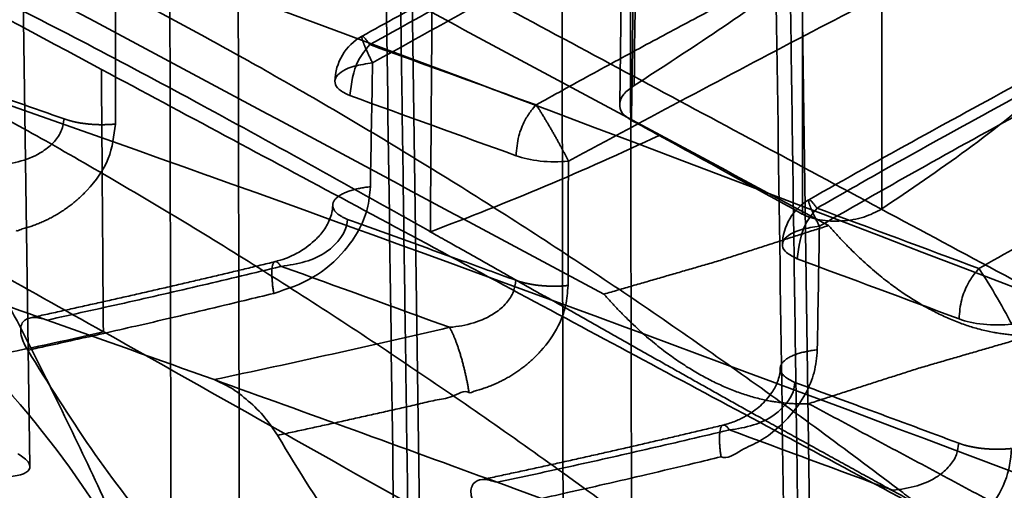
# Model space of a CAD drawing. Units: millimetres. Extents: x -39 to 82, y -29 to 29.
# Drawn here: x 37 to 46, y -6 to -2 of the extents above; entities that cross this region are included whole.
import ezdxf

# ---------------------------------------------------------------- set-up
doc = ezdxf.new("R2010")
doc.units = ezdxf.units.MM
doc.layers.add('1', color=7, linetype='Continuous', true_color=0xffffff)

msp = doc.modelspace()

# ---------------------------------------------------------------- linework, layer by layer
at = {"layer": '1', "color": 252, "linetype": 'Continuous', "lineweight": 35}
for p, q in [((42.5101, 9.1195), (42.3661, -2.3933)), ((36.7664, -5.8289), (36.6015, 5.8843)), ((40.4874, -7.8374), (40.3169, 4.2087)), ((44.2152, -9.7347), (44.042, 2.5117))]:
    msp.add_line(p, q, dxfattribs=at)
for centre, start, end in [((40.1622, -2.1839), 119.00994, 179.05788), ((44.4106, -3.7324), 119.83723, 179.07459)]:
    msp.add_arc(centre, 0.5, start, end, dxfattribs=at)
for points, degree, knots in [([(50.9565, 10.4649), (50.9118, 10.237), (50.82, 9.7696), (50.6518, 9.0689), (50.4357, 8.2826), (50.1508, 7.3925), (49.6726, 6.1278), (48.9714, 4.6351), (47.9856, 2.9897), (46.8718, 1.502), (45.5681, 0.1038), (44.1386, -1.1531), (43.0374, -1.8685), (42.5027, -2.2159)], 3, [0, 0, 0, 0, 0.038008, 0.077969, 0.120074, 0.176369, 0.240469, 0.36194, 0.483185, 0.612024, 0.731775, 0.869758, 1, 1, 1, 1]), ([(38.0032, -7.3294), (37.9683, -7.2483), (37.8139, -6.8922), (37.5324, -6.2646), (37.1486, -5.4518), (36.7494, -4.6475), (36.3352, -3.852), (35.906, -3.0655), (35.462, -2.2883), (35.0037, -1.5208), (34.531, -0.7633), (34.0443, -0.016), (33.5439, 0.7208), (33.03, 1.4468), (32.5028, 2.1617), (31.9626, 2.8653), (31.4097, 3.5572), (30.8444, 4.2373), (30.267, 4.9053), (29.6777, 5.5608), (29.0769, 6.2037), (28.465, 6.8337), (27.8422, 7.4506), (27.2933, 7.9736), (26.9512, 8.2897), (26.8225, 8.4072)], 3, [0, 0, 0, 0, 0.013609, 0.059841, 0.106028, 0.15217, 0.198265, 0.244312, 0.29031, 0.336256, 0.38215, 0.427991, 0.473775, 0.519502, 0.56517, 0.610776, 0.656318, 0.701794, 0.7472, 0.792536, 0.837796, 0.882979, 0.92808, 0.973096, 1, 1, 1, 1]), ([(33.7216, 7.0118), (35.9397, 6.0833), (40.5149, 4.1313), (49.8801, 0.0111), (57.3712, -3.3933), (62.4624, -5.7335)], 3, [0, 0, 0, 0, 0.258902, 0.517803, 1, 1, 1, 1]), ([(-23.0422, 1.9214), (-26.7484, 0.7891), (-29.8534, -0.6195), (-34.3929, -3.7767), (-35.8257, -5.5241), (-36.8014, -9.0932), (-36.344, -10.9134), (-33.6073, -14.351), (-31.3292, -15.9669), (-25.2967, -18.7497), (-21.5448, -19.9153), (-13.135, -21.6196), (-8.4804, -22.1575), (1.0265, -22.5238), (5.8751, -22.352), (15.0317, -21.3246), (19.3361, -20.4694), (26.7484, -18.2047), (29.8534, -16.7961), (34.3929, -13.6389), (35.8257, -11.8915), (36.8014, -8.3224), (36.344, -6.5022), (33.6073, -3.0646), (31.3292, -1.4487), (25.2967, 1.3341), (21.5448, 2.4997), (13.135, 4.204), (8.4804, 4.7419), (-1.0265, 5.1082), (-5.8751, 4.9364), (-15.0317, 3.909), (-19.3361, 3.0538), (-23.0422, 1.9214)], 3, [0, 0, 0, 0, 0.0625, 0.0625, 0.125, 0.125, 0.1875, 0.1875, 0.25, 0.25, 0.3125, 0.3125, 0.375, 0.375, 0.4375, 0.4375, 0.5, 0.5, 0.5625, 0.5625, 0.625, 0.625, 0.6875, 0.6875, 0.75, 0.75, 0.8125, 0.8125, 0.875, 0.875, 0.9375, 0.9375, 1, 1, 1, 1]), ([(36.9967, -8.8776), (36.9937, -8.8196), (36.9826, -8.6553), (36.9525, -8.3848), (36.8991, -8.0666), (36.8276, -7.749), (36.7381, -7.4321), (36.6306, -7.1159), (36.505, -6.8007), (36.3612, -6.4865), (36.1994, -6.1735), (36.0195, -5.862), (35.8216, -5.552), (35.6057, -5.2439), (35.3719, -4.9378), (35.1204, -4.6339), (34.8514, -4.3325), (34.565, -4.0338), (34.2613, -3.738), (33.9408, -3.4452), (33.6034, -3.1556), (33.2495, -2.8694), (32.8793, -2.5867), (32.493, -2.3076), (32.0909, -2.0323), (31.6732, -1.7608), (31.2401, -1.4933), (30.7919, -1.23), (30.3288, -0.9708), (29.8511, -0.7159), (29.3589, -0.4654), (28.8526, -0.2194), (28.3324, 0.022), (27.7985, 0.2588), (27.2512, 0.4908), (26.6908, 0.718), (26.1176, 0.9402), (25.5317, 1.1574), (24.9336, 1.3695), (24.3234, 1.5763), (23.7016, 1.7779), (23.0683, 1.9742), (22.4239, 2.1649), (21.7686, 2.3502), (21.1029, 2.5298), (20.427, 2.7038), (19.7413, 2.8719), (19.046, 3.0343), (18.3415, 3.1907), (17.6281, 3.3412), (16.9063, 3.4856), (16.1762, 3.6239), (15.4384, 3.7561), (14.6931, 3.882), (13.9407, 4.0017), (13.1815, 4.115), (12.416, 4.2219), (11.6445, 4.3224), (10.8673, 4.4164), (10.0848, 4.5039), (9.2975, 4.5848), (8.5057, 4.6592), (7.7098, 4.7269), (6.9101, 4.7879), (6.1071, 4.8422), (5.3012, 4.8898), (4.4926, 4.9307), (3.6819, 4.9648), (2.8694, 4.9922), (2.0556, 5.0127), (1.2407, 5.0265), (0.4252, 5.0334), (-0.3905, 5.0336), (-1.2059, 5.0269), (-2.0208, 5.0134), (-2.8347, 4.9932), (-3.6473, 4.9661), (-4.4581, 4.9323), (-5.2667, 4.8917), (-6.0727, 4.8444), (-6.8758, 4.7903), (-7.6756, 4.7296), (-8.4716, 4.6622), (-9.2636, 4.5882), (-10.051, 4.5075), (-10.8336, 4.4203), (-11.6109, 4.3266), (-12.3826, 4.2264), (-13.1484, 4.1198), (-13.9077, 4.0068), (-14.6603, 3.8874), (-15.4059, 3.7618), (-16.1439, 3.6299), (-16.8742, 3.4919), (-17.5963, 3.3477), (-18.3099, 3.1976), (-19.0146, 3.0414), (-19.7102, 2.8794), (-20.3962, 2.7115), (-21.0724, 2.5378), (-21.7384, 2.3585), (-22.3825, 2.1768), (-22.8636, 2.0349), (-23.1268, 1.955), (-23.1883, 1.9362)], 3, [0, 0, 0, 0, 0.005218, 0.014788, 0.024369, 0.033968, 0.043593, 0.053248, 0.062938, 0.072665, 0.08243, 0.092233, 0.102072, 0.111944, 0.121845, 0.131773, 0.141722, 0.151689, 0.16167, 0.171662, 0.181663, 0.191669, 0.201678, 0.21169, 0.221701, 0.231711, 0.24172, 0.251725, 0.261728, 0.271728, 0.281724, 0.291717, 0.301706, 0.311692, 0.321674, 0.331653, 0.341629, 0.351601, 0.361571, 0.371537, 0.381501, 0.391462, 0.40142, 0.411376, 0.42133, 0.431282, 0.441232, 0.45118, 0.461126, 0.47107, 0.481013, 0.490955, 0.500895, 0.510834, 0.520772, 0.530708, 0.540644, 0.550579, 0.560512, 0.570445, 0.580378, 0.590309, 0.60024, 0.610171, 0.620101, 0.630031, 0.63996, 0.649889, 0.659817, 0.669746, 0.679674, 0.689603, 0.699531, 0.709459, 0.719387, 0.729316, 0.739244, 0.749173, 0.759102, 0.769031, 0.77896, 0.78889, 0.798821, 0.808752, 0.818683, 0.828615, 0.838548, 0.848482, 0.858416, 0.868352, 0.878288, 0.888226, 0.898164, 0.908104, 0.918045, 0.927988, 0.937932, 0.947878, 0.957825, 0.967774, 0.977725, 0.987679, 0.997112, 1, 1, 1, 1]), ([(-24.2995, 1.5745), (-28.2079, 0.3804), (-31.4822, -1.105), (-36.2695, -4.4345), (-37.7805, -6.2772), (-38.8094, -10.041), (-38.327, -11.9606), (-35.441, -15.5857), (-33.0386, -17.2899), (-26.677, -20.2244), (-22.7203, -21.4537), (-13.8516, -23.2509), (-8.9431, -23.8182), (1.0825, -24.2045), (6.1956, -24.0233), (15.8518, -22.9399), (20.3911, -22.038), (28.2079, -19.6497), (31.4822, -18.1643), (36.2695, -14.8348), (37.7805, -12.9921), (38.8094, -9.2283), (38.327, -7.3087), (35.441, -3.6836), (33.0386, -1.9794), (26.677, 0.9551), (22.7203, 2.1844), (13.8516, 3.9816), (8.9431, 4.5489), (-1.0825, 4.9351), (-6.1956, 4.754), (-15.8518, 3.6706), (-20.3911, 2.7687), (-24.2995, 1.5745)], 3, [0, 0, 0, 0, 0.0625, 0.0625, 0.125, 0.125, 0.1875, 0.1875, 0.25, 0.25, 0.3125, 0.3125, 0.375, 0.375, 0.4375, 0.4375, 0.5, 0.5, 0.5625, 0.5625, 0.625, 0.625, 0.6875, 0.6875, 0.75, 0.75, 0.8125, 0.8125, 0.875, 0.875, 0.9375, 0.9375, 1, 1, 1, 1]), ([(-23.3578, 1.6076), (-27.1148, 0.4598), (-30.2622, -0.9681), (-34.864, -4.1685), (-36.3164, -5.9399), (-37.3055, -9.5578), (-36.8418, -11.403), (-34.0676, -14.8877), (-31.7583, -16.5257), (-25.6432, -19.3466), (-21.8399, -20.5282), (-13.3149, -22.2558), (-8.5965, -22.8011), (1.0406, -23.1724), (5.9555, -22.9983), (15.2375, -21.9568), (19.6009, -21.0898), (27.1148, -18.7941), (30.2622, -17.3663), (34.864, -14.1658), (36.3164, -12.3945), (37.3055, -8.7765), (36.8418, -6.9314), (34.0676, -3.4467), (31.7583, -1.8086), (25.6432, 1.0122), (21.8399, 2.1938), (13.3149, 3.9214), (8.5965, 4.4667), (-1.0406, 4.838), (-5.9555, 4.6639), (-15.2375, 3.6224), (-19.6009, 2.7555), (-23.3578, 1.6076)], 3, [0, 0, 0, 0, 0.0625, 0.0625, 0.125, 0.125, 0.1875, 0.1875, 0.25, 0.25, 0.3125, 0.3125, 0.375, 0.375, 0.4375, 0.4375, 0.5, 0.5, 0.5625, 0.5625, 0.625, 0.625, 0.6875, 0.6875, 0.75, 0.75, 0.8125, 0.8125, 0.875, 0.875, 0.9375, 0.9375, 1, 1, 1, 1]), ([(44.8545, -3.3855), (45.1259, -3.2019), (45.6805, -2.8268), (46.4822, -2.185), (47.2778, -1.4671), (48.0186, -0.7035), (48.7231, 0.1189), (49.3309, 0.9215), (49.9484, 1.8305), (50.3141, 2.4647), (50.5297, 2.8386)], 3, [0, 0, 0, 0, 0.117585, 0.240343, 0.368106, 0.500658, 0.618686, 0.751032, 0.853171, 1, 1, 1, 1]), ([(25.3239, 0.238), (25.6803, 0.3443), (26.3764, 0.552), (27.6753, 0.7892), (29.734, 0.9042), (32.7329, 0.3327), (35.8093, -1.0263), (38.4414, -2.4134), (39.8409, -3.194), (40.568, -3.6017), (40.5685, -3.6019)], 3, [0, 0, 0, 0, 0.076898, 0.150181, 0.271697, 0.494738, 0.731362, 0.860475, 0.999905, 1, 1, 1, 1]), ([(44.4441, 0.6712), (44.3649, 0.63), (44.2259, 0.5574), (44.0453, 0.4622), (43.9053, 0.3883), (43.7856, 0.3249), (43.5503, 0.2), (43.2129, 0.0203), (42.7805, -0.2099), (42.3923, -0.4164), (42.0173, -0.6159), (41.6612, -0.8054), (41.3763, -0.9573), (41.1644, -1.0706), (40.9986, -1.1595), (40.7909, -1.2711), (40.5394, -1.407), (40.2441, -1.5677), (40.0328, -1.684), (39.92, -1.7465)], 3, [0, 0, 0, 0, 0.052881, 0.092761, 0.120564, 0.146256, 0.172621, 0.277465, 0.371022, 0.459939, 0.534932, 0.619307, 0.695336, 0.723117, 0.759149, 0.804836, 0.860194, 0.925241, 1, 1, 1, 1]), ([(44.543, 0.6195), (44.1831, 0.4286), (43.4644, 0.0474), (42.2318, -0.6136), (41.0697, -1.2294), (40.2764, -1.67), (39.993, -1.8273)], 3, [0, 0, 0, 0, 0.23899, 0.477346, 0.813333, 1, 1, 1, 1]), ([(44.4749, 0.4037), (44.1171, 0.2142), (43.3789, -0.1769), (42.2539, -0.7813), (41.124, -1.3874), (40.38, -1.8), (40.0196, -1.9999)], 3, [0, 0, 0, 0, 0.242391, 0.500003, 0.757717, 1, 1, 1, 1]), ([(41.5725, -2.3992), (41.5913, -2.3887), (41.7849, -2.2805), (42.1557, -2.0764), (42.6798, -1.7934), (43.1954, -1.5183), (43.6984, -1.2516), (44.1946, -0.9885), (44.6902, -0.7258), (45.1839, -0.4637), (45.6263, -0.2295), (45.9033, -0.0845), (46.0169, -0.0255)], 3, [0, 0, 0, 0, 0.012682, 0.130354, 0.249326, 0.364748, 0.476973, 0.588124, 0.699784, 0.812357, 0.923095, 1, 1, 1, 1]), ([(37.4641, -4.5504), (36.7113, -4.1282), (35.2646, -3.3166), (33.1386, -2.1997), (31.1667, -1.2986), (29.284, -0.6183), (27.4999, -0.2105), (26.1835, -0.1066), (25.3272, -0.1271), (24.8903, -0.1557), (24.451, -0.2023), (24.0093, -0.2675), (23.5646, -0.3492), (23.1193, -0.4556), (22.6646, -0.5551), (22.3784, -0.697), (22.2173, -0.7105), (22.2157, -0.7106)], 3, [0, 0, 0, 0, 0.144731, 0.278168, 0.4077, 0.522251, 0.639171, 0.753108, 0.782319, 0.811955, 0.842034, 0.872574, 0.903591, 0.935102, 0.967121, 0.999664, 1, 1, 1, 1]), ([(38.1067, -6.7225), (37.7512, -6.7269), (37.0242, -6.7359), (35.8981, -6.6638), (34.7214, -6.5221), (33.2197, -6.2454), (31.4648, -5.7697), (29.539, -5.0316), (27.7824, -4.1441), (26.167, -3.0845), (24.7999, -1.8701), (24.0244, -0.9211), (23.7403, -0.4501), (23.7395, -0.4487)], 3, [0, 0, 0, 0, 0.069252, 0.141607, 0.216959, 0.295172, 0.429535, 0.554309, 0.672223, 0.785336, 0.900002, 0.999715, 1, 1, 1, 1]), ([(41.8787, -2.9313), (42.2563, -2.7292), (43.0065, -2.3276), (44.1251, -1.7387), (45.2377, -1.1599), (45.9727, -0.7779), (46.3422, -0.5858)], 3, [0, 0, 0, 0, 0.252879, 0.502512, 0.749883, 1, 1, 1, 1]), ([(26.0274, -1.0915), (26.0289, -1.0939), (26.4065, -1.6856), (27.3009, -2.7803), (28.8949, -4.1568), (30.6452, -5.3036), (33.109, -6.5556), (36.3409, -7.6264), (38.9591, -7.9264), (40.2442, -7.9243), (40.247, -7.9243)], 3, [0, 0, 0, 0, 0.000505, 0.124768, 0.249282, 0.374284, 0.498896, 0.748911, 0.99945, 1, 1, 1, 1]), ([(48.3125, -1.0308), (47.9685, -1.2143), (47.2799, -1.5833), (46.2438, -2.1475), (45.2017, -2.713), (44.5089, -3.1018), (44.1622, -3.2985)], 3, [0, 0, 0, 0, 0.250183, 0.499719, 0.749479, 1, 1, 1, 1]), ([(48.4125, -1.0828), (47.9178, -1.3499), (47.0283, -1.8303), (45.8337, -2.4849), (44.9352, -2.9799), (44.4382, -3.2649), (44.239, -3.379)], 3, [0, 0, 0, 0, 0.357169, 0.642283, 0.856656, 1, 1, 1, 1]), ([(48.3435, -1.2975), (48.0124, -1.4754), (47.3347, -1.8396), (46.3081, -2.4022), (45.2757, -2.969), (44.5957, -3.358), (44.2616, -3.5492)], 3, [0, 0, 0, 0, 0.244256, 0.499988, 0.754299, 1, 1, 1, 1]), ([(45.7763, -3.9517), (45.7763, -3.9517), (46.272, -3.6674), (47.6425, -2.9165), (49.003, -2.1906), (49.8666, -1.7298)], 3, [0, 0, 0, 0, 0.000007, 0.365227, 1, 1, 1, 1]), ([(41.8332, -8.6851), (41.4292, -8.6776), (40.6049, -8.6622), (39.3352, -8.5148), (37.8899, -8.2416), (36.1997, -7.7616), (34.363, -7.021), (32.5506, -6.0443), (31.145, -5.0629), (30.1165, -4.1727), (29.3879, -3.4371), (28.7377, -2.6727), (28.3621, -2.1009), (28.1815, -1.8258)], 3, [0, 0, 0, 0, 0.08036, 0.163988, 0.250784, 0.366363, 0.5004, 0.62493, 0.749992, 0.81656, 0.874944, 0.93985, 1, 1, 1, 1]), ([(39.993, -1.8273), (39.953, -1.876), (39.8428, -2.01), (39.8185, -2.1935), (39.803, -2.3104)], 3, [0, 0, 0, 0, 0.363094, 1, 1, 1, 1]), ([(35.4912, -1.9714), (35.8242, -2.0871), (36.3577, -2.2735), (36.8908, -2.461), (37.0913, -2.5318)], 3, [0, 0, 0, 0, 0.623606, 1, 1, 1, 1]), ([(39.803, -2.3104), (39.7654, -2.2916), (39.6926, -2.2552), (39.6549, -2.1896), (39.6746, -2.1088), (39.8021, -2.032), (39.9589, -2.0089), (40.0196, -1.9999)], 3, [0, 0, 0, 0, 0.178107, 0.34543, 0.501957, 0.807534, 1, 1, 1, 1]), ([(42.5027, -2.2159), (42.4657, -2.2423), (42.3915, -2.2951), (42.3577, -2.3871), (42.3768, -2.4768), (42.4443, -2.5228), (42.478, -2.5457)], 3, [0, 0, 0, 0, 0.24992, 0.49985, 0.750285, 1, 1, 1, 1]), ([(41.3825, -2.881), (41.3873, -2.818), (41.3959, -2.7046), (41.4565, -2.5574), (41.5169, -2.4607), (41.5567, -2.4167), (41.5725, -2.3992)], 3, [0, 0, 0, 0, 0.359427, 0.646193, 0.85983, 1, 1, 1, 1]), ([(30.4784, -2.5312), (30.4791, -2.5325), (30.6464, -2.8112), (31.0423, -3.3774), (31.9034, -4.4347), (33.1426, -5.6351), (34.7698, -6.8576), (36.5434, -7.8997), (38.3621, -8.7154), (40.2478, -9.3172), (42.1038, -9.7046), (43.3607, -9.7739), (43.9713, -9.8075)], 3, [0, 0, 0, 0, 0.000273, 0.059882, 0.124873, 0.249667, 0.374382, 0.49959, 0.632003, 0.749927, 0.878514, 1, 1, 1, 1]), ([(37.0913, -2.5318), (37.086, -2.5681), (37.0746, -2.6458), (37.0006, -2.7533), (36.873, -2.8593), (36.6842, -2.9423), (36.5301, -2.9633), (36.4513, -2.974)], 3, [0, 0, 0, 0, 0.134815, 0.288495, 0.464145, 0.725786, 1, 1, 1, 1]), ([(36.6351, -3.5912), (36.6353, -3.5913), (36.6487, -3.599), (36.6839, -3.575), (36.7287, -3.568), (36.7745, -3.5517), (36.8189, -3.5361), (36.8625, -3.5186), (36.9052, -3.4999), (36.9469, -3.4798), (36.9876, -3.4584), (37.0274, -3.4357), (37.0662, -3.4118), (37.104, -3.3865), (37.1408, -3.36), (37.1766, -3.3322), (37.2113, -3.3032), (37.245, -3.2729), (37.2777, -3.2414), (37.3832, -3.1322), (37.5382, -2.9193), (37.5649, -2.692), (37.578, -2.5808)], 3, [0, 0, 0, 0, 0.000481, 0.033101, 0.065335, 0.097212, 0.128758, 0.160004, 0.190979, 0.221717, 0.252249, 0.282608, 0.312829, 0.342947, 0.372997, 0.403014, 0.433036, 0.463097, 0.493236, 0.523488, 0.766807, 1, 1, 1, 1]), ([(38.4534, -3.0677), (38.4541, -3.0679), (43.2991, -4.7987), (48.5026, -6.766), (54.0235, -8.9505)], 3, [0, 0, 0, 0, 0.000134, 1, 1, 1, 1]), ([(39.9991, -3.1752), (39.9928, -3.2462), (39.9802, -3.3874), (39.8921, -3.5956), (39.7291, -3.8258), (39.4621, -4.0611), (39.2094, -4.1445), (39.0812, -4.1868)], 3, [0, 0, 0, 0, 0.153277, 0.304768, 0.462954, 0.727436, 1, 1, 1, 1]), ([(48.5467, -10.2354), (48.1771, -10.3008), (47.4317, -10.4328), (46.2785, -10.5157), (45.0956, -10.5111), (43.9099, -10.4072), (42.7218, -10.2084), (41.1706, -9.8257), (39.2951, -9.1329), (37.2182, -8.0109), (35.3607, -6.6588), (33.9884, -5.3276), (33.0505, -4.1645), (32.6247, -3.5401), (32.4436, -3.2367), (32.4429, -3.2354)], 3, [0, 0, 0, 0, 0.064279, 0.129652, 0.196096, 0.263587, 0.328246, 0.395163, 0.52522, 0.649826, 0.768845, 0.884293, 0.945272, 0.999776, 1, 1, 1, 1]), ([(39.6416, -3.3503), (39.6393, -3.3984), (39.6213, -3.486), (39.5535, -3.599), (39.4741, -3.6853), (39.3992, -3.7462), (39.3322, -3.79), (39.2661, -3.8258), (39.1867, -3.8598), (39.127, -3.8781), (39.0938, -3.8861)], 3, [0, 0, 0, 0, 0.18152, 0.348879, 0.495115, 0.6115, 0.693112, 0.774112, 0.876374, 1, 1, 1, 1]), ([(44.239, -3.379), (44.1998, -3.4267), (44.0902, -3.5599), (44.0654, -3.7415), (44.0495, -3.8582)], 3, [0, 0, 0, 0, 0.357474, 1, 1, 1, 1]), ([(44.0985, -3.4342), (44.1001, -3.435), (44.1458, -3.4597), (44.2619, -3.498), (44.4728, -3.5079), (44.6915, -3.4711), (44.8002, -3.414), (44.8546, -3.3855)], 3, [0, 0, 0, 0, 0.008672, 0.252069, 0.501131, 0.750387, 1, 1, 1, 1]), ([(39.1506, -3.9314), (39.2287, -3.9197), (39.3814, -3.8967), (39.6354, -3.7828), (39.7763, -3.6063), (39.7824, -3.4861), (39.7824, -3.4848)], 3, [0, 0, 0, 0, 0.276223, 0.540165, 0.995224, 1, 1, 1, 1]), ([(39.7824, -3.4848), (39.8069, -3.4936), (40.1607, -3.621), (40.6931, -3.8133), (41.2005, -3.9976), (41.3791, -4.0626)], 3, [0, 0, 0, 0, 0.046028, 0.664042, 1, 1, 1, 1]), ([(44.0495, -3.8582), (44.0125, -3.8396), (43.9407, -3.8034), (43.9035, -3.7385), (43.9226, -3.6578), (44.0487, -3.5815), (44.2033, -3.558), (44.2616, -3.5492)], 3, [0, 0, 0, 0, 0.177902, 0.345238, 0.501996, 0.81219, 1, 1, 1, 1]), ([(40.5675, -3.6023), (40.5679, -3.6025), (41.6836, -4.23), (42.7988, -4.8599), (43.8583, -5.4583), (45.0976, -6.1358), (47.6807, -7.5477), (49.9555, -8.6684)], 2, [0, 0, 0, 0.000045, 0.249967, 0.249967, 0.499978, 0.499978, 1, 1, 1]), ([(34.8139, -4.0056), (34.8151, -4.0076), (35.1892, -4.6255), (36.0699, -5.8364), (37.6728, -7.4774), (39.5699, -8.9288), (42.4055, -10.5248), (46.2453, -11.6629), (49.3326, -11.5726), (50.784, -11.2888), (50.7867, -11.2882)], 3, [0, 0, 0, 0, 0.000358, 0.111273, 0.230037, 0.355344, 0.484356, 0.745111, 0.999514, 1, 1, 1, 1]), ([(36.93, -4.4402), (37.175, -4.3867), (37.6677, -4.2789), (38.4062, -4.1095), (38.902, -3.9919), (39.152, -3.9314), (39.1551, -3.9307)], 3, [0, 0, 0, 0, 0.328541, 0.660413, 0.995756, 1, 1, 1, 1]), ([(45.5874, -4.4291), (45.5923, -4.367), (45.6011, -4.2553), (45.661, -4.1094), (45.7212, -4.0141), (45.7602, -3.9685), (45.7763, -3.9517), (45.7763, -3.9517)], 3, [0, 0, 0, 0, 0.358249, 0.644592, 0.858585, 0.9999, 1, 1, 1, 1]), ([(46.0874, -4.4799), (46.0448, -4.3979), (45.9867, -4.2924), (45.87, -4.0941), (45.8144, -4.0063), (45.7763, -3.9517)], 3, [0, 0, 0, 0, 0.5, 0.5, 1, 1, 1, 1]), ([(41.3791, -4.0626), (41.3741, -4.0991), (41.3634, -4.1771), (41.2915, -4.2855), (41.1663, -4.3933), (40.9808, -4.4749), (40.8288, -4.5027), (40.7503, -4.5089), (40.7491, -4.509)], 3, [0, 0, 0, 0, 0.136481, 0.290844, 0.465796, 0.726655, 0.995772, 1, 1, 1, 1]), ([(40.9351, -5.1272), (40.9353, -5.1274), (40.9486, -5.1354), (40.9846, -5.1109), (41.0299, -5.1041), (41.0763, -5.0876), (41.1213, -5.0718), (41.1655, -5.054), (41.2087, -5.0349), (41.2509, -5.0143), (41.2921, -4.9923), (41.3324, -4.969), (41.3716, -4.9443), (41.4098, -4.9181), (41.447, -4.8907), (41.4831, -4.8619), (41.5182, -4.8317), (41.5522, -4.8003), (41.5851, -4.7675), (41.6726, -4.6739), (41.7794, -4.5242), (41.8618, -4.3072), (41.8708, -4.1768), (41.8753, -4.1121)], 3, [0, 0, 0, 0, 0.000509, 0.033528, 0.066151, 0.098408, 0.130331, 0.161953, 0.193307, 0.224429, 0.255355, 0.286121, 0.316766, 0.347328, 0.377846, 0.40836, 0.43891, 0.469536, 0.500278, 0.531176, 0.724538, 0.863517, 1, 1, 1, 1]), ([(36.7457, -4.7263), (36.7976, -4.715), (36.9337, -4.6853), (37.162, -4.6348), (37.4392, -4.5728), (37.7421, -4.5039), (38.072, -4.4278), (38.4298, -4.3438), (38.7694, -4.2627), (38.9896, -4.2092), (39.0812, -4.1868)], 3, [0, 0, 0, 0, 0.066224, 0.173815, 0.291776, 0.420915, 0.562003, 0.715269, 0.881435, 1, 1, 1, 1]), ([(36.7457, -4.7263), (36.7304, -4.6981), (36.7002, -4.6425), (36.6714, -4.5411), (36.6953, -4.407), (36.8327, -4.4064), (36.9302, -4.4403), (36.9322, -4.441)], 3, [0, 0, 0, 0, 0.127941, 0.252103, 0.501427, 0.989921, 1, 1, 1, 1]), ([(37.4651, -4.5502), (37.4661, -4.5508), (38.6818, -5.2341), (40.9737, -6.5349), (44.0974, -8.2284), (46.0177, -9.2016), (46.8497, -9.6146), (46.8508, -9.6151)], 3, [0, 0, 0, 0, 0.00035, 0.388814, 0.733124, 0.999648, 1, 1, 1, 1]), ([(40.7491, -4.509), (40.3792, -4.5943), (39.638, -4.7653), (38.89, -4.9252), (38.5153, -5.0054)], 3, [0, 0, 0, 0, 0.499032, 1, 1, 1, 1]), ([(52.271, -11.917), (51.9182, -11.9788), (51.2079, -12.1033), (50.1129, -12.1822), (48.9948, -12.1788), (47.5226, -12.0518), (45.6467, -11.6661), (43.4722, -10.8501), (41.4114, -9.6818), (39.873, -8.486), (38.7717, -7.4109), (38.0204, -6.5613), (37.3348, -5.6717), (36.9415, -5.0405), (36.7457, -4.7263)], 3, [0, 0, 0, 0, 0.062507, 0.125831, 0.189944, 0.254819, 0.377936, 0.511211, 0.637857, 0.762151, 0.822902, 0.882981, 0.941742, 1, 1, 1, 1]), ([(44.2415, -4.7226), (44.2352, -4.7943), (44.2227, -4.9368), (44.1341, -5.1466), (44.0077, -5.3268), (43.8593, -5.4743), (43.6977, -5.5968), (43.524, -5.6629), (43.3842, -5.764), (43.3275, -5.7377), (43.3275, -5.7377)], 3, [0, 0, 0, 0, 0.154217, 0.306549, 0.465512, 0.59803, 0.729057, 0.861972, 0.999983, 1, 1, 1, 1]), ([(43.8903, -4.8972), (43.8886, -4.9413), (43.8727, -5.0193), (43.8204, -5.1177), (43.7616, -5.1941), (43.7019, -5.2541), (43.6354, -5.3073), (43.5564, -5.3573), (43.4598, -5.4034), (43.3876, -5.4265), (43.3475, -5.4361)], 3, [0, 0, 0, 0, 0.182118, 0.329134, 0.432512, 0.527029, 0.62439, 0.727962, 0.852632, 1, 1, 1, 1]), ([(38.5153, -5.0054), (38.5679, -5.0284), (38.6736, -5.0746), (38.8421, -5.2046), (39.0025, -5.3595), (39.0796, -5.4754), (39.1168, -5.5315)], 3, [0, 0, 0, 0, 0.250504, 0.502849, 0.759462, 1, 1, 1, 1]), ([(43.4062, -5.4805), (43.4065, -5.4805), (43.4842, -5.4737), (43.635, -5.4436), (43.8876, -5.3308), (44.0242, -5.1513), (44.0292, -5.0316), (44.0292, -5.0314)], 3, [0, 0, 0, 0, 0.001221, 0.275844, 0.53922, 0.999047, 1, 1, 1, 1]), ([(44.0292, -5.0314), (44.2667, -5.1191), (44.7853, -5.311), (45.3033, -5.5035), (45.584, -5.6081)], 3, [0, 0, 0, 0, 0.457812, 1, 1, 1, 1]), ([(39.1182, -5.5338), (39.1645, -5.5239), (39.258, -5.5038), (39.3996, -5.4731), (39.5438, -5.4416), (39.6905, -5.4094), (39.8396, -5.3764), (39.9908, -5.3427), (40.144, -5.3084), (40.2992, -5.2729), (40.4556, -5.2388), (40.6154, -5.1965), (40.7696, -5.182), (40.8906, -5.1007), (40.9349, -5.1271), (40.9351, -5.1272)], 3, [0, 0, 0, 0, 0.076016, 0.153647, 0.232802, 0.31339, 0.395323, 0.478516, 0.562884, 0.648347, 0.734826, 0.822242, 0.910522, 0.999591, 1, 1, 1, 1]), ([(41.2022, -5.9788), (41.4442, -5.9269), (41.9318, -5.8225), (42.6641, -5.657), (43.1562, -5.5416), (43.4047, -5.4822), (43.4075, -5.4815)], 3, [0, 0, 0, 0, 0.327224, 0.65923, 0.996192, 1, 1, 1, 1]), ([(39.1168, -5.5315), (39.118, -5.5335), (39.5087, -6.198), (40.3968, -7.4717), (41.9837, -9.1665), (43.8072, -10.6085), (45.8317, -11.7729), (47.9624, -12.5872), (50.1705, -13.0482), (52.3651, -13.1754), (53.7998, -12.9652), (54.5065, -12.8617)], 3, [0, 0, 0, 0, 0.000361, 0.121651, 0.244798, 0.369242, 0.49464, 0.624276, 0.746336, 0.875043, 1, 1, 1, 1]), ([(45.584, -5.6081), (45.5792, -5.6448), (45.5691, -5.723), (45.4979, -5.8321), (45.3736, -5.9399), (45.1878, -6.0245), (45.0356, -6.0447), (44.9577, -6.0551)], 3, [0, 0, 0, 0, 0.137352, 0.292018, 0.466569, 0.727037, 1, 1, 1, 1]), ([(45.1413, -6.6745), (45.2111, -6.6554), (45.3495, -6.6175), (45.5976, -6.493), (45.848, -6.2868), (46.0425, -5.982), (46.0816, -5.764), (46.0839, -5.6592), (46.0839, -5.6588)], 3, [0, 0, 0, 0, 0.145195, 0.28801, 0.549046, 0.776977, 0.999028, 1, 1, 1, 1]), ([(36.5269, -5.9309), (36.5818, -5.9256), (36.6925, -5.9149), (36.7732, -5.8605), (36.7662, -5.7883), (36.7, -5.7354), (36.6559, -5.7108), (36.6551, -5.7104)], 3, [0, 0, 0, 0, 0.247402, 0.498744, 0.749879, 0.995285, 1, 1, 1, 1]), ([(41.0182, -6.2631), (41.028, -6.2611), (41.1182, -6.2419), (41.2995, -6.203), (41.574, -6.1431), (41.8854, -6.0741), (42.2395, -5.9941), (42.64, -5.9016), (43.0081, -5.8147), (43.2424, -5.7583), (43.3275, -5.7377)], 3, [0, 0, 0, 0, 0.012565, 0.116384, 0.233976, 0.367462, 0.51968, 0.693475, 0.888488, 1, 1, 1, 1]), ([(41.0182, -6.2631), (40.9919, -6.2077), (40.9394, -6.097), (40.9652, -5.9844), (41.0566, -5.9381), (41.1523, -5.9648), (41.202, -5.9787)], 3, [0, 0, 0, 0, 0.24927, 0.497616, 0.739309, 1, 1, 1, 1])]:
    msp.add_open_spline(points, degree=degree, knots=knots, dxfattribs=at)
for points, degree in [([(42.5027, -2.2159), (42.5502, 1.6017), (42.5977, 5.4193), (42.6452, 9.2369)], 3), ([(42.4781, -2.5457), (42.6227, 8.9898)], 1), ([(44.106, 8.3269), (44.0999, -3.4349)], 1), ([(44.8545, -3.3855), (44.857, 0.5158), (44.8594, 4.4171), (44.8618, 8.3184)], 3), ([(38.1066, -6.7225), (38.0987, -2.8043), (38.0908, 1.1139), (38.0828, 5.0321)], 3), ([(38.756, -6.8577), (38.7478, -2.9084), (38.7395, 1.041), (38.7313, 4.9903)], 3), ([(40.3754, -7.7253), (40.2048, 4.3241)], 1), ([(23.3606, -20.4107), (25.2393, -19.8368), (28.6954, -18.5498), (32.7769, -16.2769), (35.5988, -13.7486), (37.0527, -11.0623), (37.0826, -8.3211), (35.6875, -5.6304), (32.9209, -3.0936), (28.8892, -0.8081), (23.7473, 1.1382), (17.6928, 2.6704), (10.9583, 3.7298), (3.8028, 4.2756), (-3.4989, 4.2869), (-10.6661, 3.7631), (-17.4234, 2.7245), (-23.5112, 1.2109), (-28.6954, -0.7195), (-32.7769, -2.9925), (-35.5988, -5.5207), (-37.0527, -8.207), (-37.0826, -10.9482), (-35.6875, -13.6389), (-32.9209, -16.1758), (-28.8892, -18.4612), (-23.7473, -20.4075), (-17.6928, -21.9397), (-10.9583, -22.9991), (-3.8028, -23.5449), (3.4989, -23.5562), (10.6661, -23.0324), (17.4234, -21.9938), (21.4819, -20.9847), (23.3606, -20.4107)], 3), ([(40.2429, -7.9243), (40.1862, -3.9348), (40.1295, 0.0548), (40.0728, 4.0444)], 3), ([(41.8332, -8.6851), (41.8252, -4.6761), (41.8171, -0.667), (41.8089, 3.342)], 3), ([(42.4832, -8.8213), (42.4748, -4.7807), (42.4664, -0.7401), (42.458, 3.3004)], 3), ([(44.1033, -9.6324), (43.9299, 2.6271)], 1), ([(33.0076, 2.5431), (44.3486, -3.5425)], 1), ([(43.9713, -9.8075), (43.9138, -5.7558), (43.8562, -1.7041), (43.7987, 2.3475)], 3), ([(29.1787, 2.0633), (37.5569, -0.8113), (45.8939, -3.9973), (54.2112, -7.304)], 3), ([(42.216, -4.1941), (30.8551, 1.8854)], 1), ([(30.3609, 1.7344), (32.7267, 0.4702), (35.0883, -0.7953), (37.4458, -2.0621)], 3), ([(25.0124, 1.408), (29.1246, 0.1565), (33.6099, -1.3374), (38.4534, -3.0677)], 3), ([(45.0521, -6.0774), (39.4897, -1.848), (33.8049, 0.4399)], 2), ([(31.6781, -0.2099), (37.3618, -2.4981), (42.9521, -6.719)], 2), ([(40.5685, -3.6019), (40.5745, -2.7688), (40.5806, -1.9356), (40.5867, -1.1025)], 3), ([(40.5857, -1.1028), (49.9868, -6.1402)], 1), ([(37.578, -2.5808), (37.5791, -2.1862), (37.5803, -1.7917), (37.5815, -1.3971)], 3), ([(41.5725, -2.3992), (41.0424, -2.2064), (40.5159, -2.0158), (39.993, -1.8273)], 3), ([(40.0196, -1.9999), (40.0127, -2.3917), (40.0059, -2.7834), (39.9991, -3.1752)], 3), ([(37.4458, -2.0621), (37.4519, -2.8915), (37.458, -3.721), (37.4641, -4.5504)], 3), ([(46.8467, -7.099), (37.4468, -2.0618)], 1), ([(41.3827, -2.8809), (40.8562, -2.6907), (40.3297, -2.5005), (39.8032, -2.3103)], 3), ([(42.4781, -2.5457), (42.5645, -2.5929), (42.6516, -2.6405), (42.7392, -2.6883)], 3), ([(42.7392, -2.6883), (42.0239, -3.0249), (41.2983, -3.33), (40.5684, -3.6019)], 3), ([(42.7392, -2.6883), (43.1786, -2.9287), (43.6313, -3.1775), (44.0985, -3.4342)], 3), ([(41.6121, -2.9313), (41.5252, -2.9227), (41.4449, -2.9051), (41.3825, -2.881)], 3), ([(41.8787, -2.9313), (41.7921, -2.9403), (41.6989, -2.9403), (41.6121, -2.9313)], 3), ([(41.8753, -4.1121), (41.8764, -3.7185), (41.8776, -3.3249), (41.8787, -2.9313)], 3), ([(45.7763, -3.9517), (45.2607, -3.759), (44.7483, -3.5681), (44.239, -3.379)], 3), ([(34.208, -3.4874), (35.0997, -3.7957), (36.007, -4.1133), (36.9299, -4.4402)], 3), ([(43.3027, -3.8792), (44.3486, -3.5425)], 1), ([(44.2616, -3.5492), (44.2549, -3.9403), (44.2482, -4.3315), (44.2415, -4.7226)], 3), ([(44.3486, -3.5425), (44.8033, -4.0655), (45.8093, -4.6055), (46.2875, -4.5829)], 2), ([(39.0955, -3.8858), (37.9419, -4.1657), (36.771, -4.4187)], 2), ([(42.216, -4.1941), (43.3027, -3.8792)], 1), ([(45.5875, -4.429), (45.0748, -4.2387), (44.5622, -4.0484), (44.0496, -3.8581)], 3), ([(39.1551, -3.9307), (39.6868, -4.1227), (40.2181, -4.3154), (40.7491, -4.509)], 3), ([(44.1583, -5.2334), (43.6837, -5.255), (42.6759, -4.716), (42.216, -4.1941)], 2), ([(36.9299, -4.4402), (37.4534, -4.6256), (37.9818, -4.814), (38.5153, -5.0054)], 3), ([(45.8185, -4.48), (45.7309, -4.4713), (45.6501, -4.4535), (45.5874, -4.4291)], 3), ([(46.0874, -4.4799), (46.0002, -4.4891), (45.9061, -4.4891), (45.8185, -4.48)], 3), ([(37.4641, -4.5504), (36.7342, -4.7245), (36.0086, -4.8628), (35.2934, -4.9632)], 3), ([(46.2875, -4.5829), (45.2026, -4.8973)], 1), ([(45.2026, -4.8973), (44.1583, -5.2334)], 1), ([(38.5153, -5.0054), (39.3973, -5.3218), (40.2929, -5.6463), (41.202, -5.9788)], 3), ([(46.3777, -6.421), (44.1583, -5.2334)], 1), ([(43.3495, -5.4357), (42.2069, -5.7108), (41.0454, -5.9562)], 2), ([(43.4075, -5.4815), (43.9242, -5.6727), (44.4409, -5.8639), (44.9577, -6.0551)], 3), ([(48.5029, -5.7717), (48.2022, -6.2021), (47.4138, -6.6921), (46.4989, -6.7733), (45.5281, -6.4393), (45.0521, -6.0774)], 2), ([(41.2021, -5.9787), (41.7045, -6.1624), (42.2109, -6.3485), (42.7215, -6.537)], 3)]:
    msp.add_open_spline(points, degree=degree, dxfattribs=at)
for points, weights in [([(39.993, -1.8273), (39.9351, -1.7442), (39.9064, -1.7199), (39.9209, -1.7739)], [1.2205874033, 1.05797527007, 0.985268675912, 1.00246762081]), ([(39.9209, -1.7739), (39.9323, -1.8162), (39.9684, -1.8978), (40.0196, -1.9999)], [1.00246762081, 1.01637647046, 1.08908368701, 1.22058927047]), ([(41.8787, -2.9313), (41.7782, -2.7325), (41.6584, -2.5246), (41.5725, -2.3992)], [1.10808470748, 0.952677007014, 0.96485698334, 1.14462463645]), ([(37.0913, -2.5304), (37.1522, -2.5534), (37.2286, -2.5706), (37.3165, -2.5797)], [1.15507754687, 1.08083518915, 1.03325011253, 1.01232231702]), ([(37.3165, -2.5797), (37.4027, -2.5886), (37.4919, -2.5889), (37.578, -2.5808)], [1.01232231695, 0.992623158173, 0.996543148583, 1.02408228818]), ([(39.9991, -3.1752), (39.5969, -3.2145), (39.4905, -3.3669), (39.7824, -3.4857)], [1.3169315864, 0.894356364718, 0.894356137867, 1.31693090585]), ([(44.239, -3.379), (44.1769, -3.2937), (44.1467, -3.2707), (44.1636, -3.33)], [1.22046424291, 1.05334820906, 0.981239992812, 1.00413959415]), ([(44.1636, -3.33), (44.176, -3.3732), (44.2116, -3.4519), (44.2616, -3.5492)], [1.00413959415, 1.02152006894, 1.09363071041, 1.22047151856]), ([(39.0812, -4.1868), (39.0389, -3.9128), (39.0673, -3.8057), (39.1488, -3.9322)], [1.18479020682, 0.938885864917, 0.938404209668, 1.18334524107]), ([(41.3791, -4.0618), (41.4409, -4.0854), (41.5188, -4.1029), (41.6087, -4.112)], [1.15609349292, 1.08014294497, 1.03190889064, 1.01139132992]), ([(41.6087, -4.112), (41.6968, -4.121), (41.7879, -4.121), (41.8753, -4.1121)], [1.01139132979, 0.992056931528, 0.997334604228, 1.02722434789]), ([(40.7491, -4.509), (40.8208, -4.624), (40.8963, -4.8749), (40.935, -5.1267)], [1.15593900305, 0.94829393161, 0.948020692344, 1.15511928525]), ([(44.2415, -4.7226), (43.8463, -4.7635), (43.7429, -4.914), (44.0292, -5.0317)], [1.31005317248, 0.89664926094, 0.896648942505, 1.31005221718]), ([(43.3275, -5.7377), (43.2879, -5.4637), (43.3209, -5.3559), (43.406, -5.4813)], [1.18439101686, 0.939088268764, 0.938537566814, 1.18273891101]), ([(45.584, -5.6079), (45.646, -5.6318), (45.7244, -5.6496), (45.8151, -5.6588)], [1.15613089193, 1.07955672657, 1.03114932594, 1.01090869005]), ([(45.8151, -5.6588), (45.904, -5.6679), (45.9959, -5.6678), (46.0839, -5.6587)], [1.01090869002, 0.991821714496, 0.997782153054, 1.02879000569])]:
    msp.add_rational_spline(points, weights, degree=3, dxfattribs=at)

doc.saveas('drawing.dxf')
